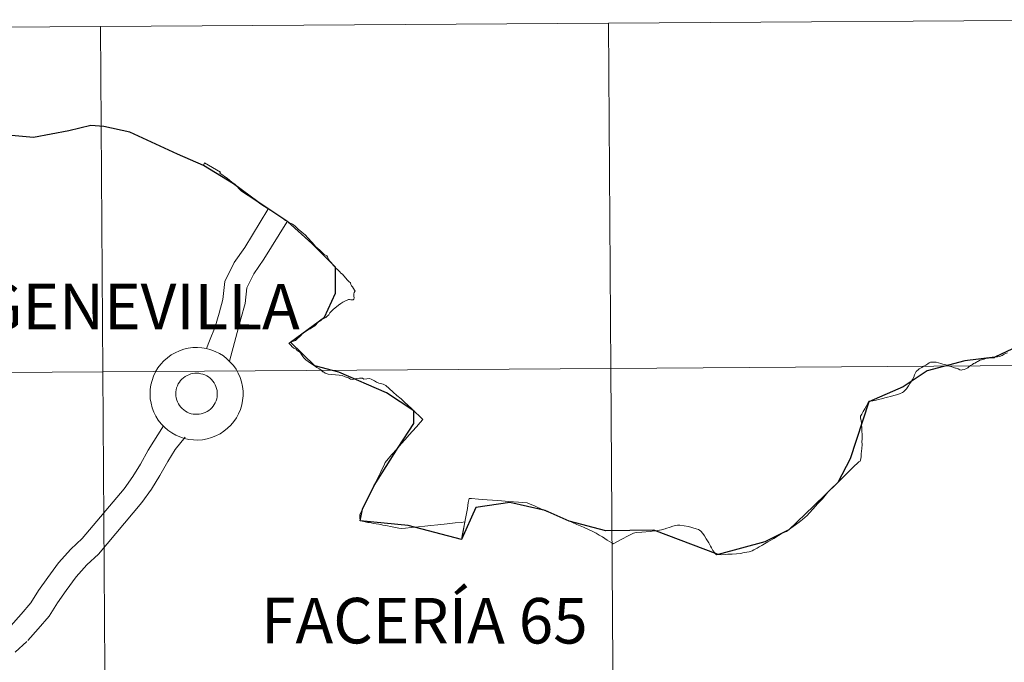
# Model space of a CAD drawing. Units: metres. Extents: x 545263 to 549738, y 4714307 to 4717307.
# Drawn here: x 546218 to 546297, y 4714530 to 4714582 of the extents above; entities that cross this region are included whole.
import ezdxf
from ezdxf.enums import TextEntityAlignment as Align

# ---------------------------------------------------------------- set-up
doc = ezdxf.new("R2010")
doc.units = ezdxf.units.M
doc.header["$MEASUREMENT"] = 0
doc.layers.add('Level 63', color=7, linetype='Continuous', lineweight=0)
doc.styles.add('Arial', font='ARIAL.TTF', dxfattribs={"height": 0.2})

msp = doc.modelspace()

# ---------------------------------------------------------------- linework, layer by layer
at = {"layer": 'Level 63', "linetype": 'Continuous', "lineweight": 0}
for points in [[(546306.03, 4714581.55, -0.24), (546306.22, 4714553.69, -0.24), (546265.24, 4714553.41, -0.24), (546265.05, 4714581.27, -0.24), (546306.03, 4714581.55, -0.24)], [(546224.06, 4714580.99, -0.24), (546224.25, 4714553.13, -0.24), (546183.27, 4714552.85, -0.24), (546183.08, 4714580.72, -0.24), (546224.06, 4714580.99, -0.24)], [(546265.05, 4714581.27, -0.24), (546265.24, 4714553.41, -0.24), (546224.25, 4714553.13, -0.24), (546224.06, 4714580.99, -0.24), (546265.05, 4714581.27, -0.24)], [(546306.22, 4714553.69, -0.24), (546306.41, 4714525.83, -0.24), (546265.43, 4714525.55, -0.24), (546265.24, 4714553.41, -0.24), (546306.22, 4714553.69, -0.24)], [(546224.25, 4714553.13, -0.24), (546224.44, 4714525.27, -0.24), (546183.46, 4714524.99, -0.24), (546183.27, 4714552.85, -0.24), (546224.25, 4714553.13, -0.24)], [(546265.24, 4714553.41, -0.24), (546265.43, 4714525.55, -0.24), (546224.44, 4714525.27, -0.24), (546224.25, 4714553.13, -0.24), (546265.24, 4714553.41, -0.24)]]:
    msp.add_polyline3d(points, close=True, dxfattribs=at)
at = {"layer": 'Level 63', "color": 38, "linetype": 'Continuous', "lineweight": 30}
msp.add_polyline3d([(546299.04, 4714555.64, 0.01), (546296.24, 4714554.3, 0.01), (546293.83, 4714554.02, 0.01), (546290.77, 4714553.22, 0.01), (546288.83, 4714551.92, 0.01), (546286.07, 4714550.71, 0.01), (546284.56, 4714546.12, 0.01), (546283.56, 4714544.2, 0.01), (546281.62, 4714542.31, 0.01), (546279.61, 4714540.39, 0.01), (546277.67, 4714539.41, 0.01), (546273.9, 4714538.38, 0.01), (546268.71, 4714540.36, 0.01), (546264.84, 4714540.3, 0.01), (546261.87, 4714541.08, 0.01), (546259.94, 4714541.94, 0.01), (546257.09, 4714542.58, 0.01), (546254.35, 4714542.18, 0.01), (546253.2, 4714539.61, 0.01), (546248.89, 4714540.74, 0.01), (546245.01, 4714541.1, 0.01), (546245.19, 4714542.04, 0.01), (546246.13, 4714543.96, 0.01), (546248.07, 4714547.02, 0.01), (546249.34, 4714548.95, 0.01), (546249.34, 4714549.98, 0.01), (546247.14, 4714551.43, 0.01), (546243.29, 4714553.11, 0.01), (546241.35, 4714553.61, 0.01), (546239.39, 4714555.52, 0.01), (546242.14, 4714557.54, 0.01), (546243.03, 4714559.47, 0.01), (546243.03, 4714561.57, 0.01), (546241.12, 4714563.5, 0.01), (546239.18, 4714565.24, 0.01), (546236.74, 4714566.86, 0.01), (546234.8, 4714568.29, 0.01), (546232.37, 4714569.78, 0.01), (546230.28, 4714570.71, 0.01), (546226.41, 4714572.46, 0.01), (546224.32, 4714572.94, 0.01), (546223.28, 4714573.02, 0.01), (546221.49, 4714572.58, 0.01), (546218.65, 4714572.04, 0.01), (546214.78, 4714572.38, 0.01)], dxfattribs=at)
at = {"layer": 'Level 63', "color": 38, "linetype": 'Continuous', "lineweight": 0}
for points in [[(546232.37, 4714569.78, 0.01), (546232.42, 4714569.94, 0.01), (546232.46, 4714570.01, 0.01), (546233.1, 4714569.63, 0.01), (546233.75, 4714569.25, 0.01), (546233.69, 4714569.16, 0.01), (546234.31, 4714568.72, 0.01), (546234.66, 4714568.45, 0.01), (546234.91, 4714568.26, 0.01), (546235.02, 4714568.15, 0.01), (546235.31, 4714567.85, 0.01), (546235.43, 4714567.71, 0.01), (546235.97, 4714567.36, 0.01), (546236.37, 4714567.08, 0.01), (546236.74, 4714566.86, 0.01)], [(546232.37, 4714569.78, 0.01), (546232.42, 4714569.94, 0.01), (546232.46, 4714570.01, 0.01), (546233.1, 4714569.63, 0.01), (546233.75, 4714569.25, 0.01), (546233.69, 4714569.16, 0.01), (546234.31, 4714568.72, 0.01), (546234.66, 4714568.45, 0.01), (546234.91, 4714568.26, 0.01), (546235.02, 4714568.15, 0.01), (546235.31, 4714567.85, 0.01), (546235.43, 4714567.71, 0.01), (546235.97, 4714567.36, 0.01), (546236.37, 4714567.08, 0.01), (546236.74, 4714566.86, 0.01)], [(546232.6, 4714555, 0.01), (546232.86, 4714555.62, 0.01), (546233.32, 4714556.75, 0.01), (546233.63, 4714557.87, 0.01), (546233.93, 4714558.98, 0.01), (546234.09, 4714560.41, 0.01), (546234.85, 4714561.96, 0.01), (546235.69, 4714563.17, 0.01), (546237.56, 4714566.24, 0.01)], [(546232.6, 4714555, 0.01), (546232.86, 4714555.62, 0.01), (546233.32, 4714556.75, 0.01), (546233.63, 4714557.87, 0.01), (546233.93, 4714558.98, 0.01), (546234.09, 4714560.41, 0.01), (546234.85, 4714561.96, 0.01), (546235.69, 4714563.17, 0.01), (546237.56, 4714566.24, 0.01)], [(546236.74, 4714566.86, 0.01), (546236.78, 4714566.82, 0.01), (546237, 4714566.67, 0.01), (546237.3, 4714566.47, 0.01), (546237.79, 4714566.16, 0.01), (546238.12, 4714565.95, 0.01), (546238.3, 4714565.82, 0.01), (546238.5, 4714565.68, 0.01), (546238.74, 4714565.52, 0.01), (546238.99, 4714565.34, 0.01), (546239.16, 4714565.23, 0.01), (546239.3, 4714565.15, 0.01), (546239.44, 4714565.1, 0.01), (546239.55, 4714565.04, 0.01), (546239.76, 4714564.88, 0.01), (546240.01, 4714564.65, 0.01), (546240.3, 4714564.4, 0.01), (546240.59, 4714564.15, 0.01), (546240.76, 4714563.98, 0.01), (546240.88, 4714563.87, 0.01), (546241.04, 4714563.68, 0.01), (546241.16, 4714563.54, 0.01), (546241.26, 4714563.41, 0.01), (546241.43, 4714563.22, 0.01), (546241.76, 4714562.94, 0.01), (546241.94, 4714562.76, 0.01), (546242.05, 4714562.66, 0.01), (546242.11, 4714562.61, 0.01), (546242.22, 4714562.55, 0.01), (546242.32, 4714562.48, 0.01), (546242.38, 4714562.4, 0.01), (546242.42, 4714562.28, 0.01), (546242.46, 4714562.19, 0.01), (546242.57, 4714562.05, 0.01), (546242.7, 4714561.93, 0.01), (546242.78, 4714561.83, 0.01), (546242.83, 4714561.73, 0.01), (546242.9, 4714561.67, 0.01), (546242.97, 4714561.6, 0.01), (546243.05, 4714561.5, 0.01), (546243.2, 4714561.37, 0.01), (546243.29, 4714561.28, 0.01), (546243.37, 4714561.19, 0.01), (546243.46, 4714561.1, 0.01), (546243.59, 4714561.01, 0.01), (546243.69, 4714560.89, 0.01), (546243.86, 4714560.68, 0.01), (546243.97, 4714560.55, 0.01), (546244.11, 4714560.41, 0.01), (546244.23, 4714560.3, 0.01), (546244.27, 4714560.19, 0.01), (546244.31, 4714560.07, 0.01), (546244.39, 4714559.98, 0.01), (546244.48, 4714559.86, 0.01), (546244.56, 4714559.73, 0.01), (546244.61, 4714559.64, 0.01), (546244.57, 4714559.61, 0.01), (546244.53, 4714559.54, 0.01), (546244.51, 4714559.42, 0.01), (546244.51, 4714559.24, 0.01), (546244.52, 4714559.1, 0.01), (546244.5, 4714559, 0.01), (546244.44, 4714558.94, 0.01), (546244.37, 4714558.93, 0.01), (546244.25, 4714558.95, 0.01), (546244.14, 4714558.96, 0.01), (546244.07, 4714558.96, 0.01), (546243.95, 4714558.92, 0.01), (546243.77, 4714558.84, 0.01), (546243.62, 4714558.76, 0.01), (546243.44, 4714558.64, 0.01), (546243.26, 4714558.52, 0.01), (546243.09, 4714558.37, 0.01), (546242.87, 4714558.18, 0.01), (546242.65, 4714557.98, 0.01), (546242.55, 4714557.88, 0.01), (546242.48, 4714557.74, 0.01), (546242.36, 4714557.61, 0.01), (546242.23, 4714557.51, 0.01), (546242.09, 4714557.43, 0.01), (546241.93, 4714557.35, 0.01), (546241.84, 4714557.27, 0.01), (546241.69, 4714557.19, 0.01), (546241.62, 4714557.14, 0.01), (546241.54, 4714557.05, 0.01), (546241.44, 4714556.92, 0.01), (546241.34, 4714556.83, 0.01), (546241.23, 4714556.75, 0.01), (546240.98, 4714556.6, 0.01), (546240.82, 4714556.51, 0.01), (546240.65, 4714556.4, 0.01), (546240.5, 4714556.31, 0.01), (546240.37, 4714556.21, 0.01), (546240.24, 4714556.09, 0.01), (546240.13, 4714555.98, 0.01), (546239.99, 4714555.84, 0.01), (546239.88, 4714555.75, 0.01), (546239.78, 4714555.67, 0.01), (546239.62, 4714555.6, 0.01), (546239.49, 4714555.56, 0.01), (546239.39, 4714555.52, 0.01)], [(546236.74, 4714566.86, 0.01), (546236.78, 4714566.82, 0.01), (546237, 4714566.67, 0.01), (546237.3, 4714566.47, 0.01), (546237.79, 4714566.16, 0.01), (546238.12, 4714565.95, 0.01), (546238.3, 4714565.82, 0.01), (546238.5, 4714565.68, 0.01), (546238.74, 4714565.52, 0.01), (546238.99, 4714565.34, 0.01), (546239.16, 4714565.23, 0.01), (546239.3, 4714565.15, 0.01), (546239.44, 4714565.1, 0.01), (546239.55, 4714565.04, 0.01), (546239.76, 4714564.88, 0.01), (546240.01, 4714564.65, 0.01), (546240.3, 4714564.4, 0.01), (546240.59, 4714564.15, 0.01), (546240.76, 4714563.98, 0.01), (546240.88, 4714563.87, 0.01), (546241.04, 4714563.68, 0.01), (546241.16, 4714563.54, 0.01), (546241.26, 4714563.41, 0.01), (546241.43, 4714563.22, 0.01), (546241.76, 4714562.94, 0.01), (546241.94, 4714562.76, 0.01), (546242.05, 4714562.66, 0.01), (546242.11, 4714562.61, 0.01), (546242.22, 4714562.55, 0.01), (546242.32, 4714562.48, 0.01), (546242.38, 4714562.4, 0.01), (546242.42, 4714562.28, 0.01), (546242.46, 4714562.19, 0.01), (546242.57, 4714562.05, 0.01), (546242.7, 4714561.93, 0.01), (546242.78, 4714561.83, 0.01), (546242.83, 4714561.73, 0.01), (546242.9, 4714561.67, 0.01), (546242.97, 4714561.6, 0.01), (546243.05, 4714561.5, 0.01), (546243.2, 4714561.37, 0.01), (546243.29, 4714561.28, 0.01), (546243.37, 4714561.19, 0.01), (546243.46, 4714561.1, 0.01), (546243.59, 4714561.01, 0.01), (546243.69, 4714560.89, 0.01), (546243.86, 4714560.68, 0.01), (546243.97, 4714560.55, 0.01), (546244.11, 4714560.41, 0.01), (546244.23, 4714560.3, 0.01), (546244.27, 4714560.19, 0.01), (546244.31, 4714560.07, 0.01), (546244.39, 4714559.98, 0.01), (546244.48, 4714559.86, 0.01), (546244.56, 4714559.73, 0.01), (546244.61, 4714559.64, 0.01), (546244.57, 4714559.61, 0.01), (546244.53, 4714559.54, 0.01), (546244.51, 4714559.42, 0.01), (546244.51, 4714559.24, 0.01), (546244.52, 4714559.1, 0.01), (546244.5, 4714559, 0.01), (546244.44, 4714558.94, 0.01), (546244.37, 4714558.93, 0.01), (546244.25, 4714558.95, 0.01), (546244.14, 4714558.96, 0.01), (546244.07, 4714558.96, 0.01), (546243.95, 4714558.92, 0.01), (546243.77, 4714558.84, 0.01), (546243.62, 4714558.76, 0.01), (546243.44, 4714558.64, 0.01), (546243.26, 4714558.52, 0.01), (546243.09, 4714558.37, 0.01), (546242.87, 4714558.18, 0.01), (546242.65, 4714557.98, 0.01), (546242.55, 4714557.88, 0.01), (546242.48, 4714557.74, 0.01), (546242.36, 4714557.61, 0.01), (546242.23, 4714557.51, 0.01), (546242.09, 4714557.43, 0.01), (546241.93, 4714557.35, 0.01), (546241.84, 4714557.27, 0.01), (546241.69, 4714557.19, 0.01), (546241.62, 4714557.14, 0.01), (546241.54, 4714557.05, 0.01), (546241.44, 4714556.92, 0.01), (546241.34, 4714556.83, 0.01), (546241.23, 4714556.75, 0.01), (546240.98, 4714556.6, 0.01), (546240.82, 4714556.51, 0.01), (546240.65, 4714556.4, 0.01), (546240.5, 4714556.31, 0.01), (546240.37, 4714556.21, 0.01), (546240.24, 4714556.09, 0.01), (546240.13, 4714555.98, 0.01), (546239.99, 4714555.84, 0.01), (546239.88, 4714555.75, 0.01), (546239.78, 4714555.67, 0.01), (546239.62, 4714555.6, 0.01), (546239.49, 4714555.56, 0.01), (546239.39, 4714555.52, 0.01)], [(546234.46, 4714553.98, 0.01), (546235.39, 4714557.4, 0.01), (546235.73, 4714558.64, 0.01), (546235.87, 4714559.9, 0.01), (546236.43, 4714561.05, 0.01), (546237.24, 4714562.21, 0.01), (546239.09, 4714565.22, 0.01)], [(546234.46, 4714553.98, 0.01), (546235.39, 4714557.4, 0.01), (546235.73, 4714558.64, 0.01), (546235.87, 4714559.9, 0.01), (546236.43, 4714561.05, 0.01), (546237.24, 4714562.21, 0.01), (546239.09, 4714565.22, 0.01)], [(546239.39, 4714555.52, 0.01), (546239.32, 4714555.48, 0.01), (546239.25, 4714555.44, 0.01), (546239.29, 4714555.41, 0.01), (546239.41, 4714555.29, 0.01), (546239.52, 4714555.16, 0.01), (546239.66, 4714555.04, 0.01), (546239.84, 4714554.95, 0.01), (546239.92, 4714554.86, 0.01), (546240.06, 4714554.76, 0.01), (546240.13, 4714554.72, 0.01), (546240.19, 4714554.66, 0.01), (546240.27, 4714554.53, 0.01), (546240.39, 4714554.37, 0.01), (546240.47, 4714554.26, 0.01), (546240.62, 4714554.1, 0.01), (546240.81, 4714553.95, 0.01), (546241, 4714553.82, 0.01), (546241.3, 4714553.64, 0.01), (546241.52, 4714553.49, 0.01), (546241.7, 4714553.37, 0.01), (546241.83, 4714553.28, 0.01), (546242, 4714553.14, 0.01), (546242.04, 4714553.12, 0.01), (546242.2, 4714553.01, 0.01), (546242.43, 4714552.93, 0.01), (546243.01, 4714552.89, 0.01), (546243.32, 4714552.86, 0.01), (546243.55, 4714552.82, 0.01), (546243.81, 4714552.73, 0.01), (546244.06, 4714552.64, 0.01), (546244.24, 4714552.53, 0.01), (546244.4, 4714552.51, 0.01), (546244.69, 4714552.58, 0.01), (546244.97, 4714552.63, 0.01), (546245.2, 4714552.62, 0.01), (546245.32, 4714552.55, 0.01), (546245.55, 4714552.56, 0.01), (546245.76, 4714552.58, 0.01), (546245.91, 4714552.54, 0.01), (546246.18, 4714552.41, 0.01), (546246.33, 4714552.29, 0.01), (546246.52, 4714552.22, 0.01), (546246.86, 4714552.14, 0.01), (546247.08, 4714552.03, 0.01), (546247.36, 4714551.78, 0.01), (546247.68, 4714551.5, 0.01), (546247.98, 4714551.23, 0.01), (546248.31, 4714550.94, 0.01), (546248.59, 4714550.69, 0.01), (546248.85, 4714550.44, 0.01), (546248.94, 4714550.36, 0.01), (546249.09, 4714550.22, 0.01), (546249.42, 4714549.9, 0.01), (546249.82, 4714549.53, 0.01), (546250.07, 4714549.28, 0.01), (546249.85, 4714549.03, 0.01), (546249.55, 4714548.7, 0.01), (546249.24, 4714548.35, 0.01), (546248.97, 4714548.05, 0.01), (546248.65, 4714547.68, 0.01), (546248.33, 4714547.33, 0.01), (546247.96, 4714546.9, 0.01), (546247.57, 4714546.47, 0.01), (546247.26, 4714546.11, 0.01), (546247.03, 4714545.82, 0.01), (546246.92, 4714545.54, 0.01), (546246.79, 4714545.29, 0.01), (546246.65, 4714545.01, 0.01), (546246.49, 4714544.68, 0.01), (546246.3, 4714544.3, 0.01), (546246.05, 4714543.78, 0.01), (546245.82, 4714543.3, 0.01), (546245.59, 4714542.86, 0.01), (546245.38, 4714542.45, 0.01), (546245.19, 4714542.04, 0.01), (546245.11, 4714541.88, 0.01), (546244.98, 4714541.61, 0.01), (546244.99, 4714541.36, 0.01), (546245.01, 4714541.1, 0.01)], [(546239.39, 4714555.52, 0.01), (546239.32, 4714555.48, 0.01), (546239.25, 4714555.44, 0.01), (546239.29, 4714555.41, 0.01), (546239.41, 4714555.29, 0.01), (546239.52, 4714555.16, 0.01), (546239.66, 4714555.04, 0.01), (546239.84, 4714554.95, 0.01), (546239.92, 4714554.86, 0.01), (546240.06, 4714554.76, 0.01), (546240.13, 4714554.72, 0.01), (546240.19, 4714554.66, 0.01), (546240.27, 4714554.53, 0.01), (546240.39, 4714554.37, 0.01), (546240.47, 4714554.26, 0.01), (546240.62, 4714554.1, 0.01), (546240.81, 4714553.95, 0.01), (546241, 4714553.82, 0.01), (546241.3, 4714553.64, 0.01), (546241.52, 4714553.49, 0.01), (546241.7, 4714553.37, 0.01), (546241.83, 4714553.28, 0.01), (546242, 4714553.14, 0.01), (546242.04, 4714553.12, 0.01), (546242.2, 4714553.01, 0.01), (546242.43, 4714552.93, 0.01), (546243.01, 4714552.89, 0.01), (546243.32, 4714552.86, 0.01), (546243.55, 4714552.82, 0.01), (546243.81, 4714552.73, 0.01), (546244.06, 4714552.64, 0.01), (546244.24, 4714552.53, 0.01), (546244.4, 4714552.51, 0.01), (546244.69, 4714552.58, 0.01), (546244.97, 4714552.63, 0.01), (546245.2, 4714552.62, 0.01), (546245.32, 4714552.55, 0.01), (546245.55, 4714552.56, 0.01), (546245.76, 4714552.58, 0.01), (546245.91, 4714552.54, 0.01), (546246.18, 4714552.41, 0.01), (546246.33, 4714552.29, 0.01), (546246.52, 4714552.22, 0.01), (546246.86, 4714552.14, 0.01), (546247.08, 4714552.03, 0.01), (546247.36, 4714551.78, 0.01), (546247.68, 4714551.5, 0.01), (546247.98, 4714551.23, 0.01), (546248.31, 4714550.94, 0.01), (546248.59, 4714550.69, 0.01), (546248.85, 4714550.44, 0.01), (546248.94, 4714550.36, 0.01), (546249.09, 4714550.22, 0.01), (546249.42, 4714549.9, 0.01), (546249.82, 4714549.53, 0.01), (546250.07, 4714549.28, 0.01), (546249.85, 4714549.03, 0.01), (546249.55, 4714548.7, 0.01), (546249.24, 4714548.35, 0.01), (546248.97, 4714548.05, 0.01), (546248.65, 4714547.68, 0.01), (546248.33, 4714547.33, 0.01), (546247.96, 4714546.9, 0.01), (546247.57, 4714546.47, 0.01), (546247.26, 4714546.11, 0.01), (546247.03, 4714545.82, 0.01), (546246.92, 4714545.54, 0.01), (546246.79, 4714545.29, 0.01), (546246.65, 4714545.01, 0.01), (546246.49, 4714544.68, 0.01), (546246.3, 4714544.3, 0.01), (546246.05, 4714543.78, 0.01), (546245.82, 4714543.3, 0.01), (546245.59, 4714542.86, 0.01), (546245.38, 4714542.45, 0.01), (546245.19, 4714542.04, 0.01), (546245.11, 4714541.88, 0.01), (546244.98, 4714541.61, 0.01), (546244.99, 4714541.36, 0.01), (546245.01, 4714541.1, 0.01)], [(546286.07, 4714550.71, 0.01), (546286.08, 4714550.75, 0.01), (546286.17, 4714550.76, 0.01), (546286.38, 4714550.78, 0.01), (546286.66, 4714550.84, 0.01), (546286.86, 4714550.9, 0.01), (546287.09, 4714550.95, 0.01), (546287.35, 4714551.02, 0.01), (546287.57, 4714551.09, 0.01), (546287.82, 4714551.15, 0.01), (546288.1, 4714551.21, 0.01), (546288.31, 4714551.28, 0.01), (546288.55, 4714551.36, 0.01), (546288.78, 4714551.46, 0.01), (546288.86, 4714551.51, 0.01), (546288.93, 4714551.58, 0.01), (546289, 4714551.66, 0.01), (546289.12, 4714551.77, 0.01), (546289.27, 4714551.99, 0.01), (546289.39, 4714552.19, 0.01), (546289.51, 4714552.37, 0.01), (546289.59, 4714552.5, 0.01), (546289.69, 4714552.7, 0.01), (546289.76, 4714552.88, 0.01), (546289.84, 4714553.05, 0.01), (546289.88, 4714553.15, 0.01), (546289.91, 4714553.19, 0.01), (546290.04, 4714553.29, 0.01), (546290.13, 4714553.38, 0.01), (546290.3, 4714553.45, 0.01), (546290.35, 4714553.48, 0.01), (546290.52, 4714553.6, 0.01), (546290.67, 4714553.68, 0.01), (546290.82, 4714553.78, 0.01), (546290.93, 4714553.86, 0.01), (546291, 4714553.87, 0.01), (546291.06, 4714553.9, 0.01), (546291.18, 4714553.91, 0.01), (546291.33, 4714553.9, 0.01), (546291.38, 4714553.91, 0.01), (546291.51, 4714553.9, 0.01), (546291.68, 4714553.86, 0.01), (546291.88, 4714553.81, 0.01), (546292.04, 4714553.75, 0.01), (546292.21, 4714553.72, 0.01), (546292.39, 4714553.66, 0.01), (546292.58, 4714553.6, 0.01), (546292.76, 4714553.53, 0.01), (546292.89, 4714553.48, 0.01), (546293.06, 4714553.43, 0.01), (546293.12, 4714553.43, 0.01), (546293.29, 4714553.37, 0.01), (546293.41, 4714553.3, 0.01), (546293.52, 4714553.27, 0.01), (546293.6, 4714553.28, 0.01), (546293.77, 4714553.33, 0.01), (546293.89, 4714553.38, 0.01), (546294.05, 4714553.45, 0.01), (546294.11, 4714553.51, 0.01), (546294.16, 4714553.55, 0.01), (546294.28, 4714553.64, 0.01), (546294.43, 4714553.73, 0.01), (546294.52, 4714553.79, 0.01), (546294.62, 4714553.84, 0.01), (546294.76, 4714553.92, 0.01), (546294.84, 4714553.96, 0.01), (546294.92, 4714553.99, 0.01), (546295.04, 4714554.06, 0.01), (546295.16, 4714554.09, 0.01), (546295.26, 4714554.12, 0.01), (546295.38, 4714554.16, 0.01), (546295.52, 4714554.21, 0.01), (546295.73, 4714554.24, 0.01), (546295.84, 4714554.25, 0.01), (546295.98, 4714554.26, 0.01), (546296.05, 4714554.26, 0.01), (546296.19, 4714554.27, 0.01), (546296.24, 4714554.3, 0.01)], [(546286.07, 4714550.71, 0.01), (546286.08, 4714550.75, 0.01), (546286.17, 4714550.76, 0.01), (546286.38, 4714550.78, 0.01), (546286.66, 4714550.84, 0.01), (546286.86, 4714550.9, 0.01), (546287.09, 4714550.95, 0.01), (546287.35, 4714551.02, 0.01), (546287.57, 4714551.09, 0.01), (546287.82, 4714551.15, 0.01), (546288.1, 4714551.21, 0.01), (546288.31, 4714551.28, 0.01), (546288.55, 4714551.36, 0.01), (546288.78, 4714551.46, 0.01), (546288.86, 4714551.51, 0.01), (546288.93, 4714551.58, 0.01), (546289, 4714551.66, 0.01), (546289.12, 4714551.77, 0.01), (546289.27, 4714551.99, 0.01), (546289.39, 4714552.19, 0.01), (546289.51, 4714552.37, 0.01), (546289.59, 4714552.5, 0.01), (546289.69, 4714552.7, 0.01), (546289.76, 4714552.88, 0.01), (546289.84, 4714553.05, 0.01), (546289.88, 4714553.15, 0.01), (546289.91, 4714553.19, 0.01), (546290.04, 4714553.29, 0.01), (546290.13, 4714553.38, 0.01), (546290.3, 4714553.45, 0.01), (546290.35, 4714553.48, 0.01), (546290.52, 4714553.6, 0.01), (546290.67, 4714553.68, 0.01), (546290.82, 4714553.78, 0.01), (546290.93, 4714553.86, 0.01), (546291, 4714553.87, 0.01), (546291.06, 4714553.9, 0.01), (546291.18, 4714553.91, 0.01), (546291.33, 4714553.9, 0.01), (546291.38, 4714553.91, 0.01), (546291.51, 4714553.9, 0.01), (546291.68, 4714553.86, 0.01), (546291.88, 4714553.81, 0.01), (546292.04, 4714553.75, 0.01), (546292.21, 4714553.72, 0.01), (546292.39, 4714553.66, 0.01), (546292.58, 4714553.6, 0.01), (546292.76, 4714553.53, 0.01), (546292.89, 4714553.48, 0.01), (546293.06, 4714553.43, 0.01), (546293.12, 4714553.43, 0.01), (546293.29, 4714553.37, 0.01), (546293.41, 4714553.3, 0.01), (546293.52, 4714553.27, 0.01), (546293.6, 4714553.28, 0.01), (546293.77, 4714553.33, 0.01), (546293.89, 4714553.38, 0.01), (546294.05, 4714553.45, 0.01), (546294.11, 4714553.51, 0.01), (546294.16, 4714553.55, 0.01), (546294.28, 4714553.64, 0.01), (546294.43, 4714553.73, 0.01), (546294.52, 4714553.79, 0.01), (546294.62, 4714553.84, 0.01), (546294.76, 4714553.92, 0.01), (546294.84, 4714553.96, 0.01), (546294.92, 4714553.99, 0.01), (546295.04, 4714554.06, 0.01), (546295.16, 4714554.09, 0.01), (546295.26, 4714554.12, 0.01), (546295.38, 4714554.16, 0.01), (546295.52, 4714554.21, 0.01), (546295.73, 4714554.24, 0.01), (546295.84, 4714554.25, 0.01), (546295.98, 4714554.26, 0.01), (546296.05, 4714554.26, 0.01), (546296.19, 4714554.27, 0.01), (546296.24, 4714554.3, 0.01)], [(546296.24, 4714554.3, 0.01), (546296.45, 4714554.34, 0.01), (546296.61, 4714554.38, 0.01), (546296.84, 4714554.46, 0.01), (546297, 4714554.56, 0.01), (546297.26, 4714554.67, 0.01)], [(546296.24, 4714554.3, 0.01), (546296.45, 4714554.34, 0.01), (546296.61, 4714554.38, 0.01), (546296.84, 4714554.46, 0.01), (546297, 4714554.56, 0.01), (546297.26, 4714554.67, 0.01)], [(546273.9, 4714538.38, 0.01), (546274.16, 4714538.36, 0.01), (546274.47, 4714538.38, 0.01), (546274.68, 4714538.41, 0.01), (546275.03, 4714538.41, 0.01), (546275.38, 4714538.45, 0.01), (546275.72, 4714538.48, 0.01), (546276, 4714538.54, 0.01), (546276.21, 4714538.58, 0.01), (546276.4, 4714538.61, 0.01), (546276.52, 4714538.64, 0.01), (546276.66, 4714538.68, 0.01), (546276.8, 4714538.75, 0.01), (546277.01, 4714538.87, 0.01), (546277.05, 4714538.89, 0.01), (546277.23, 4714539, 0.01), (546277.43, 4714539.1, 0.01), (546277.51, 4714539.16, 0.01), (546277.91, 4714539.41, 0.01), (546278.39, 4714539.69, 0.01), (546278.77, 4714539.91, 0.01), (546279.16, 4714540.15, 0.01), (546279.28, 4714540.19, 0.01), (546279.43, 4714540.25, 0.01), (546279.67, 4714540.44, 0.01), (546279.96, 4714540.65, 0.01), (546280.45, 4714541, 0.01), (546280.71, 4714541.2, 0.01), (546280.91, 4714541.38, 0.01), (546281.08, 4714541.54, 0.01), (546281.25, 4714541.71, 0.01), (546281.57, 4714542.07, 0.01), (546281.92, 4714542.47, 0.01), (546282.32, 4714542.89, 0.01), (546282.54, 4714543.15, 0.01), (546282.77, 4714543.41, 0.01), (546282.78, 4714543.42, 0.01), (546282.8, 4714543.45, 0.01), (546283.07, 4714543.74, 0.01), (546283.19, 4714543.84, 0.01), (546283.35, 4714543.99, 0.01), (546283.61, 4714544.25, 0.01), (546283.88, 4714544.52, 0.01), (546284.24, 4714544.86, 0.01), (546284.52, 4714545.15, 0.01), (546284.76, 4714545.38, 0.01), (546284.94, 4714545.57, 0.01), (546285.1, 4714545.7, 0.01), (546285.26, 4714545.86, 0.01), (546285.36, 4714545.92, 0.01), (546285.41, 4714546.01, 0.01), (546285.43, 4714546.14, 0.01), (546285.44, 4714546.26, 0.01), (546285.44, 4714546.4, 0.01), (546285.45, 4714546.55, 0.01), (546285.49, 4714546.7, 0.01), (546285.51, 4714546.98, 0.01), (546285.52, 4714547.23, 0.01), (546285.51, 4714547.52, 0.01), (546285.52, 4714547.68, 0.01), (546285.52, 4714548, 0.01), (546285.51, 4714548.43, 0.01), (546285.5, 4714548.64, 0.01), (546285.49, 4714548.86, 0.01), (546285.47, 4714548.99, 0.01), (546285.45, 4714549.21, 0.01), (546285.41, 4714549.38, 0.01), (546285.4, 4714549.54, 0.01), (546285.5, 4714549.7, 0.01), (546285.61, 4714549.93, 0.01), (546285.74, 4714550.15, 0.01), (546285.89, 4714550.38, 0.01), (546285.99, 4714550.59, 0.01), (546286.07, 4714550.71, 0.01)], [(546273.9, 4714538.38, 0.01), (546274.16, 4714538.36, 0.01), (546274.47, 4714538.38, 0.01), (546274.68, 4714538.41, 0.01), (546275.03, 4714538.41, 0.01), (546275.38, 4714538.45, 0.01), (546275.72, 4714538.48, 0.01), (546276, 4714538.54, 0.01), (546276.21, 4714538.58, 0.01), (546276.4, 4714538.61, 0.01), (546276.52, 4714538.64, 0.01), (546276.66, 4714538.68, 0.01), (546276.8, 4714538.75, 0.01), (546277.01, 4714538.87, 0.01), (546277.05, 4714538.89, 0.01), (546277.23, 4714539, 0.01), (546277.43, 4714539.1, 0.01), (546277.51, 4714539.16, 0.01), (546277.91, 4714539.41, 0.01), (546278.39, 4714539.69, 0.01), (546278.77, 4714539.91, 0.01), (546279.16, 4714540.15, 0.01), (546279.28, 4714540.19, 0.01), (546279.43, 4714540.25, 0.01), (546279.67, 4714540.44, 0.01), (546279.96, 4714540.65, 0.01), (546280.45, 4714541, 0.01), (546280.71, 4714541.2, 0.01), (546280.91, 4714541.38, 0.01), (546281.08, 4714541.54, 0.01), (546281.25, 4714541.71, 0.01), (546281.57, 4714542.07, 0.01), (546281.92, 4714542.47, 0.01), (546282.32, 4714542.89, 0.01), (546282.54, 4714543.15, 0.01), (546282.77, 4714543.41, 0.01), (546282.78, 4714543.42, 0.01), (546282.8, 4714543.45, 0.01), (546283.07, 4714543.74, 0.01), (546283.19, 4714543.84, 0.01), (546283.35, 4714543.99, 0.01), (546283.61, 4714544.25, 0.01), (546283.88, 4714544.52, 0.01), (546284.24, 4714544.86, 0.01), (546284.52, 4714545.15, 0.01), (546284.76, 4714545.38, 0.01), (546284.94, 4714545.57, 0.01), (546285.1, 4714545.7, 0.01), (546285.26, 4714545.86, 0.01), (546285.36, 4714545.92, 0.01), (546285.41, 4714546.01, 0.01), (546285.43, 4714546.14, 0.01), (546285.44, 4714546.26, 0.01), (546285.44, 4714546.4, 0.01), (546285.45, 4714546.55, 0.01), (546285.49, 4714546.7, 0.01), (546285.51, 4714546.98, 0.01), (546285.52, 4714547.23, 0.01), (546285.51, 4714547.52, 0.01), (546285.52, 4714547.68, 0.01), (546285.52, 4714548, 0.01), (546285.51, 4714548.43, 0.01), (546285.5, 4714548.64, 0.01), (546285.49, 4714548.86, 0.01), (546285.47, 4714548.99, 0.01), (546285.45, 4714549.21, 0.01), (546285.41, 4714549.38, 0.01), (546285.4, 4714549.54, 0.01), (546285.5, 4714549.7, 0.01), (546285.61, 4714549.93, 0.01), (546285.74, 4714550.15, 0.01), (546285.89, 4714550.38, 0.01), (546285.99, 4714550.59, 0.01), (546286.07, 4714550.71, 0.01)], [(546216.81, 4714532.64, 0.01), (546217.64, 4714533.58, 0.01), (546218.43, 4714534.48, 0.01), (546219.05, 4714535.48, 0.01), (546219.81, 4714536.54, 0.01), (546220.67, 4714537.72, 0.01), (546221.66, 4714538.83, 0.01), (546222.58, 4714539.68, 0.01), (546225.95, 4714543.68, 0.01), (546226.65, 4714544.67, 0.01), (546227.27, 4714545.67, 0.01), (546227.91, 4714546.8, 0.01), (546229.13, 4714548.76, 0.01)], [(546216.81, 4714532.64, 0.01), (546217.64, 4714533.58, 0.01), (546218.43, 4714534.48, 0.01), (546219.05, 4714535.48, 0.01), (546219.81, 4714536.54, 0.01), (546220.67, 4714537.72, 0.01), (546221.66, 4714538.83, 0.01), (546222.58, 4714539.68, 0.01), (546225.95, 4714543.68, 0.01), (546226.65, 4714544.67, 0.01), (546227.27, 4714545.67, 0.01), (546227.91, 4714546.8, 0.01), (546229.13, 4714548.76, 0.01)], [(546218.18, 4714531.44, 0.01), (546219.01, 4714532.39, 0.01), (546219.9, 4714533.4, 0.01), (546220.57, 4714534.48, 0.01), (546221.29, 4714535.49, 0.01), (546222.09, 4714536.58, 0.01), (546222.96, 4714537.56, 0.01), (546223.9, 4714538.42, 0.01), (546227.39, 4714542.57, 0.01), (546228.17, 4714543.67, 0.01), (546228.84, 4714544.75, 0.01), (546229.48, 4714545.88, 0.01), (546230.09, 4714546.86, 0.01), (546230.89, 4714547.86, 0.01)], [(546218.18, 4714531.44, 0.01), (546219.01, 4714532.39, 0.01), (546219.9, 4714533.4, 0.01), (546220.57, 4714534.48, 0.01), (546221.29, 4714535.49, 0.01), (546222.09, 4714536.58, 0.01), (546222.96, 4714537.56, 0.01), (546223.9, 4714538.42, 0.01), (546227.39, 4714542.57, 0.01), (546228.17, 4714543.67, 0.01), (546228.84, 4714544.75, 0.01), (546229.48, 4714545.88, 0.01), (546230.09, 4714546.86, 0.01), (546230.89, 4714547.86, 0.01)], [(546253.2, 4714539.61, 0.01), (546253.29, 4714540.08, 0.01), (546253.43, 4714540.86, 0.01), (546253.54, 4714541.43, 0.01), (546253.67, 4714542.1, 0.01), (546253.67, 4714542.11, 0.01), (546253.74, 4714542.59, 0.01), (546253.8, 4714542.9, 0.01), (546254.01, 4714542.91, 0.01), (546254.56, 4714542.86, 0.01), (546255.26, 4714542.81, 0.01), (546256.12, 4714542.74, 0.01), (546257, 4714542.67, 0.01), (546257.78, 4714542.62, 0.01), (546258.49, 4714542.55, 0.01), (546258.87, 4714542.4, 0.01), (546259.08, 4714542.32, 0.01), (546259.35, 4714542.19, 0.01), (546260.02, 4714541.89, 0.01), (546261.05, 4714541.44, 0.01), (546261.25, 4714541.36, 0.01), (546261.79, 4714541.12, 0.01), (546262.49, 4714540.81, 0.01), (546263.03, 4714540.58, 0.01), (546263.8, 4714540.24, 0.01), (546264.07, 4714540.1, 0.01), (546264.3, 4714539.95, 0.01), (546264.56, 4714539.8, 0.01), (546264.96, 4714539.54, 0.01), (546265.33, 4714539.32, 0.01), (546265.44, 4714539.26, 0.01), (546266.09, 4714539.61, 0.01), (546266.71, 4714539.93, 0.01), (546266.91, 4714540.02, 0.01), (546267.07, 4714540.1, 0.01), (546267.19, 4714540.14, 0.01), (546267.28, 4714540.15, 0.01), (546267.76, 4714540.2, 0.01), (546268.41, 4714540.25, 0.01), (546268.59, 4714540.27, 0.01), (546269, 4714540.32, 0.01), (546269.34, 4714540.39, 0.01), (546269.64, 4714540.47, 0.01), (546269.68, 4714540.48, 0.01), (546270.03, 4714540.59, 0.01), (546270.24, 4714540.66, 0.01), (546270.46, 4714540.73, 0.01), (546270.62, 4714540.76, 0.01), (546270.81, 4714540.76, 0.01), (546271.52, 4714540.65, 0.01), (546272.12, 4714540.46, 0.01), (546272.31, 4714540.41, 0.01), (546272.4, 4714540.36, 0.01), (546272.5, 4714540.27, 0.01), (546272.66, 4714540.07, 0.01), (546272.8, 4714539.89, 0.01), (546272.95, 4714539.66, 0.01), (546273.06, 4714539.48, 0.01), (546273.15, 4714539.32, 0.01), (546273.26, 4714539.12, 0.01), (546273.3, 4714539.06, 0.01), (546273.38, 4714538.93, 0.01), (546273.49, 4714538.7, 0.01), (546273.6, 4714538.54, 0.01), (546273.72, 4714538.41, 0.01), (546273.78, 4714538.36, 0.01), (546273.9, 4714538.38, 0.01)], [(546245.01, 4714541.1, 0.01), (546245.3, 4714541.05, 0.01), (546245.63, 4714540.98, 0.01), (546245.76, 4714540.96, 0.01), (546245.91, 4714540.94, 0.01), (546246.08, 4714540.9, 0.01), (546246.51, 4714540.83, 0.01), (546246.67, 4714540.8, 0.01), (546246.83, 4714540.76, 0.01), (546247.09, 4714540.72, 0.01), (546247.59, 4714540.62, 0.01), (546248.12, 4714540.52, 0.01), (546248.35, 4714540.48, 0.01), (546248.66, 4714540.51, 0.01), (546249.14, 4714540.56, 0.01), (546249.71, 4714540.62, 0.01), (546250.24, 4714540.67, 0.01), (546250.71, 4714540.72, 0.01), (546251.27, 4714540.78, 0.01), (546252.04, 4714540.85, 0.01), (546252.67, 4714540.93, 0.01), (546253.17, 4714540.98, 0.01), (546253.46, 4714541.01, 0.01), (546253.38, 4714540.58, 0.01), (546253.28, 4714540.06, 0.01), (546253.2, 4714539.61, 0.01)], [(546245.01, 4714541.1, 0.01), (546245.3, 4714541.05, 0.01), (546245.63, 4714540.98, 0.01), (546245.76, 4714540.96, 0.01), (546245.91, 4714540.94, 0.01), (546246.08, 4714540.9, 0.01), (546246.51, 4714540.83, 0.01), (546246.67, 4714540.8, 0.01), (546246.83, 4714540.76, 0.01), (546247.09, 4714540.72, 0.01), (546247.59, 4714540.62, 0.01), (546248.12, 4714540.52, 0.01), (546248.35, 4714540.48, 0.01), (546248.66, 4714540.51, 0.01), (546249.14, 4714540.56, 0.01), (546249.71, 4714540.62, 0.01), (546250.24, 4714540.67, 0.01), (546250.71, 4714540.72, 0.01), (546251.27, 4714540.78, 0.01), (546252.04, 4714540.85, 0.01), (546252.67, 4714540.93, 0.01), (546253.17, 4714540.98, 0.01), (546253.46, 4714541.01, 0.01), (546253.38, 4714540.58, 0.01), (546253.28, 4714540.06, 0.01), (546253.2, 4714539.61, 0.01)], [(546217.17, 4714530.5, 0.01), (546218.11, 4714531.37, 0.01)], [(546217.17, 4714530.5, 0.01), (546218.11, 4714531.37, 0.01)]]:
    msp.add_polyline3d(points, dxfattribs=at)
for points in [[(546228.05, 4714551.33, 0.01), (546228.06, 4714551.71, 0.01), (546228.12, 4714552.08, 0.01), (546228.21, 4714552.44, 0.01), (546228.34, 4714552.79, 0.01), (546228.5, 4714553.13, 0.01), (546228.69, 4714553.45, 0.01), (546228.92, 4714553.75, 0.01), (546229.17, 4714554.02, 0.01), (546229.45, 4714554.27, 0.01), (546229.75, 4714554.49, 0.01), (546230.08, 4714554.67, 0.01), (546230.42, 4714554.83, 0.01), (546230.77, 4714554.95, 0.01), (546231.13, 4714555.03, 0.01), (546231.5, 4714555.08, 0.01), (546231.87, 4714555.09, 0.01), (546232.24, 4714555.07, 0.01), (546232.61, 4714555, 0.01), (546232.97, 4714554.91, 0.01), (546233.32, 4714554.78, 0.01), (546233.65, 4714554.61, 0.01), (546233.97, 4714554.41, 0.01), (546234.26, 4714554.18, 0.01), (546234.53, 4714553.92, 0.01), (546234.78, 4714553.64, 0.01), (546234.99, 4714553.34, 0.01), (546235.17, 4714553.01, 0.01), (546235.32, 4714552.66, 0.01), (546235.44, 4714552.31, 0.01), (546235.52, 4714551.94, 0.01), (546235.56, 4714551.57, 0.01), (546235.56, 4714551.2, 0.01), (546235.52, 4714550.82, 0.01), (546235.45, 4714550.46, 0.01), (546235.34, 4714550.1, 0.01), (546235.2, 4714549.75, 0.01), (546235.02, 4714549.42, 0.01), (546234.81, 4714549.11, 0.01), (546234.57, 4714548.83, 0.01), (546234.3, 4714548.57, 0.01), (546234.01, 4714548.33, 0.01), (546233.7, 4714548.13, 0.01), (546233.36, 4714547.96, 0.01), (546233.02, 4714547.82, 0.01), (546232.66, 4714547.72, 0.01), (546232.29, 4714547.65, 0.01), (546231.92, 4714547.62, 0.01), (546231.55, 4714547.63, 0.01), (546231.18, 4714547.67, 0.01), (546230.82, 4714547.75, 0.01), (546230.46, 4714547.87, 0.01), (546230.12, 4714548.02, 0.01), (546229.8, 4714548.2, 0.01), (546229.49, 4714548.41, 0.01), (546229.21, 4714548.66, 0.01), (546228.95, 4714548.93, 0.01), (546228.72, 4714549.22, 0.01), (546228.52, 4714549.54, 0.01), (546228.36, 4714549.88, 0.01), (546228.22, 4714550.23, 0.01), (546228.13, 4714550.59, 0.01), (546228.07, 4714550.96, 0.01), (546228.05, 4714551.33, 0.01)], [(546228.05, 4714551.33, 0.01), (546228.06, 4714551.71, 0.01), (546228.12, 4714552.08, 0.01), (546228.21, 4714552.44, 0.01), (546228.34, 4714552.79, 0.01), (546228.5, 4714553.13, 0.01), (546228.69, 4714553.45, 0.01), (546228.92, 4714553.75, 0.01), (546229.17, 4714554.02, 0.01), (546229.45, 4714554.27, 0.01), (546229.75, 4714554.49, 0.01), (546230.08, 4714554.67, 0.01), (546230.42, 4714554.83, 0.01), (546230.77, 4714554.95, 0.01), (546231.13, 4714555.03, 0.01), (546231.5, 4714555.08, 0.01), (546231.87, 4714555.09, 0.01), (546232.24, 4714555.07, 0.01), (546232.61, 4714555, 0.01), (546232.97, 4714554.91, 0.01), (546233.32, 4714554.78, 0.01), (546233.65, 4714554.61, 0.01), (546233.97, 4714554.41, 0.01), (546234.26, 4714554.18, 0.01), (546234.53, 4714553.92, 0.01), (546234.78, 4714553.64, 0.01), (546234.99, 4714553.34, 0.01), (546235.17, 4714553.01, 0.01), (546235.32, 4714552.66, 0.01), (546235.44, 4714552.31, 0.01), (546235.52, 4714551.94, 0.01), (546235.56, 4714551.57, 0.01), (546235.56, 4714551.2, 0.01), (546235.52, 4714550.82, 0.01), (546235.45, 4714550.46, 0.01), (546235.34, 4714550.1, 0.01), (546235.2, 4714549.75, 0.01), (546235.02, 4714549.42, 0.01), (546234.81, 4714549.11, 0.01), (546234.57, 4714548.83, 0.01), (546234.3, 4714548.57, 0.01), (546234.01, 4714548.33, 0.01), (546233.7, 4714548.13, 0.01), (546233.36, 4714547.96, 0.01), (546233.02, 4714547.82, 0.01), (546232.66, 4714547.72, 0.01), (546232.29, 4714547.65, 0.01), (546231.92, 4714547.62, 0.01), (546231.55, 4714547.63, 0.01), (546231.18, 4714547.67, 0.01), (546230.82, 4714547.75, 0.01), (546230.46, 4714547.87, 0.01), (546230.12, 4714548.02, 0.01), (546229.8, 4714548.2, 0.01), (546229.49, 4714548.41, 0.01), (546229.21, 4714548.66, 0.01), (546228.95, 4714548.93, 0.01), (546228.72, 4714549.22, 0.01), (546228.52, 4714549.54, 0.01), (546228.36, 4714549.88, 0.01), (546228.22, 4714550.23, 0.01), (546228.13, 4714550.59, 0.01), (546228.07, 4714550.96, 0.01), (546228.05, 4714551.33, 0.01)], [(546230.13, 4714551.35, 0.01), (546230.14, 4714551.51, 0.01), (546230.16, 4714551.68, 0.01), (546230.2, 4714551.84, 0.01), (546230.26, 4714552, 0.01), (546230.33, 4714552.15, 0.01), (546230.42, 4714552.29, 0.01), (546230.52, 4714552.42, 0.01), (546230.63, 4714552.54, 0.01), (546230.76, 4714552.65, 0.01), (546230.89, 4714552.75, 0.01), (546231.04, 4714552.83, 0.01), (546231.19, 4714552.9, 0.01), (546231.34, 4714552.96, 0.01), (546231.5, 4714552.99, 0.01), (546231.67, 4714553.01, 0.01), (546231.83, 4714553.02, 0.01), (546232, 4714553.01, 0.01), (546232.16, 4714552.98, 0.01), (546232.32, 4714552.94, 0.01), (546232.48, 4714552.88, 0.01), (546232.63, 4714552.8, 0.01), (546232.77, 4714552.72, 0.01), (546232.9, 4714552.61, 0.01), (546233.02, 4714552.5, 0.01), (546233.13, 4714552.37, 0.01), (546233.22, 4714552.24, 0.01), (546233.3, 4714552.09, 0.01), (546233.37, 4714551.94, 0.01), (546233.42, 4714551.78, 0.01), (546233.46, 4714551.62, 0.01), (546233.47, 4714551.45, 0.01), (546233.48, 4714551.28, 0.01), (546233.46, 4714551.12, 0.01), (546233.43, 4714550.96, 0.01), (546233.38, 4714550.8, 0.01), (546233.31, 4714550.64, 0.01), (546233.24, 4714550.5, 0.01), (546233.14, 4714550.36, 0.01), (546233.04, 4714550.23, 0.01), (546232.92, 4714550.12, 0.01), (546232.79, 4714550.01, 0.01), (546232.65, 4714549.92, 0.01), (546232.5, 4714549.84, 0.01), (546232.34, 4714549.78, 0.01), (546232.18, 4714549.74, 0.01), (546232.02, 4714549.71, 0.01), (546231.86, 4714549.7, 0.01), (546231.69, 4714549.7, 0.01), (546231.53, 4714549.72, 0.01), (546231.36, 4714549.75, 0.01), (546231.21, 4714549.8, 0.01), (546231.06, 4714549.87, 0.01), (546230.91, 4714549.95, 0.01), (546230.77, 4714550.05, 0.01), (546230.65, 4714550.16, 0.01), (546230.53, 4714550.28, 0.01), (546230.43, 4714550.41, 0.01), (546230.34, 4714550.55, 0.01), (546230.27, 4714550.7, 0.01), (546230.21, 4714550.85, 0.01), (546230.17, 4714551.02, 0.01), (546230.14, 4714551.18, 0.01), (546230.13, 4714551.35, 0.01)], [(546230.13, 4714551.35, 0.01), (546230.14, 4714551.51, 0.01), (546230.16, 4714551.68, 0.01), (546230.2, 4714551.84, 0.01), (546230.26, 4714552, 0.01), (546230.33, 4714552.15, 0.01), (546230.42, 4714552.29, 0.01), (546230.52, 4714552.42, 0.01), (546230.63, 4714552.54, 0.01), (546230.76, 4714552.65, 0.01), (546230.89, 4714552.75, 0.01), (546231.04, 4714552.83, 0.01), (546231.19, 4714552.9, 0.01), (546231.34, 4714552.96, 0.01), (546231.5, 4714552.99, 0.01), (546231.67, 4714553.01, 0.01), (546231.83, 4714553.02, 0.01), (546232, 4714553.01, 0.01), (546232.16, 4714552.98, 0.01), (546232.32, 4714552.94, 0.01), (546232.48, 4714552.88, 0.01), (546232.63, 4714552.8, 0.01), (546232.77, 4714552.72, 0.01), (546232.9, 4714552.61, 0.01), (546233.02, 4714552.5, 0.01), (546233.13, 4714552.37, 0.01), (546233.22, 4714552.24, 0.01), (546233.3, 4714552.09, 0.01), (546233.37, 4714551.94, 0.01), (546233.42, 4714551.78, 0.01), (546233.46, 4714551.62, 0.01), (546233.47, 4714551.45, 0.01), (546233.48, 4714551.28, 0.01), (546233.46, 4714551.12, 0.01), (546233.43, 4714550.96, 0.01), (546233.38, 4714550.8, 0.01), (546233.31, 4714550.64, 0.01), (546233.24, 4714550.5, 0.01), (546233.14, 4714550.36, 0.01), (546233.04, 4714550.23, 0.01), (546232.92, 4714550.12, 0.01), (546232.79, 4714550.01, 0.01), (546232.65, 4714549.92, 0.01), (546232.5, 4714549.84, 0.01), (546232.34, 4714549.78, 0.01), (546232.18, 4714549.74, 0.01), (546232.02, 4714549.71, 0.01), (546231.86, 4714549.7, 0.01), (546231.69, 4714549.7, 0.01), (546231.53, 4714549.72, 0.01), (546231.36, 4714549.75, 0.01), (546231.21, 4714549.8, 0.01), (546231.06, 4714549.87, 0.01), (546230.91, 4714549.95, 0.01), (546230.77, 4714550.05, 0.01), (546230.65, 4714550.16, 0.01), (546230.53, 4714550.28, 0.01), (546230.43, 4714550.41, 0.01), (546230.34, 4714550.55, 0.01), (546230.27, 4714550.7, 0.01), (546230.21, 4714550.85, 0.01), (546230.17, 4714551.02, 0.01), (546230.14, 4714551.18, 0.01), (546230.13, 4714551.35, 0.01)]]:
    msp.add_polyline3d(points, close=True, dxfattribs=at)

# ---------------------------------------------------------------- texts
at = {"layer": 'Level 63', "linetype": 'Continuous', "lineweight": 0, "style": 'Arial'}
for s, p in [('GENEVILLA', (546227.22, 4714558.397, 0.01)), ('FACERÍA 65', (546250.198, 4714533.045, 0.01))]:
    msp.add_text(s, height=3.6754, rotation=-0.0387, dxfattribs=at).set_placement(p, align=Align.MIDDLE_CENTER)

doc.saveas('drawing.dxf')
